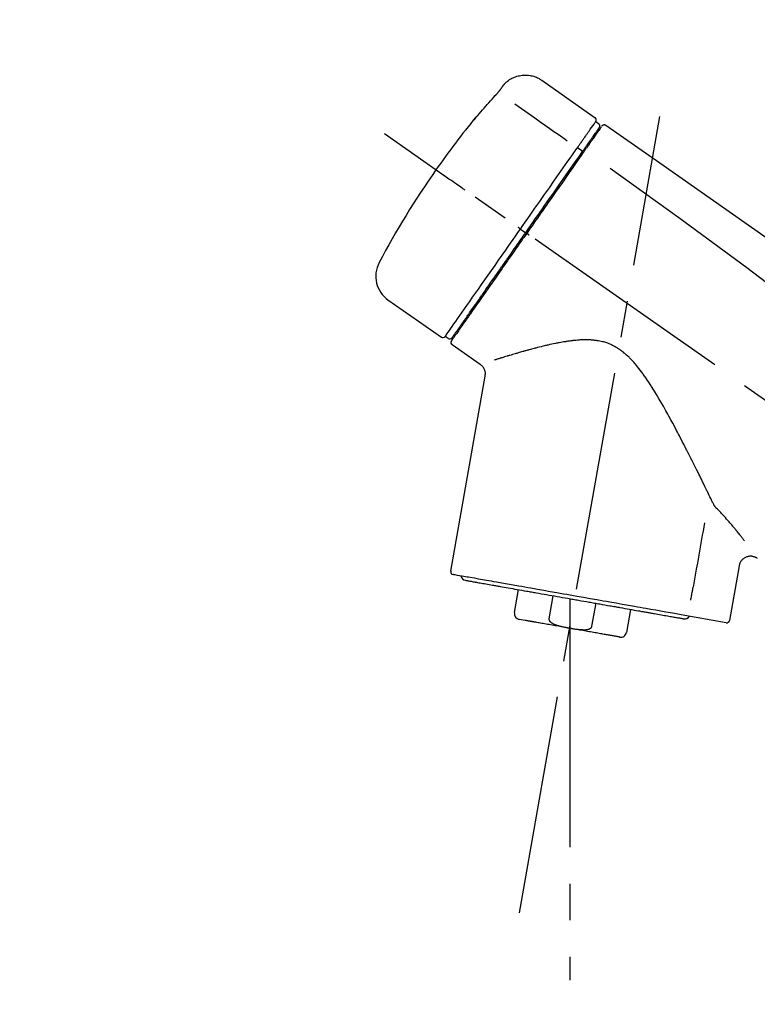
# Model space of a CAD drawing. Extents: x 0 to 26473, y -22053 to -13183.
# Drawn here: x 19775 to 19901, y -19054 to -18886 of the extents above; entities that cross this region are included whole.
import ezdxf

# ---------------------------------------------------------------- set-up
doc = ezdxf.new("R2010")
doc.units = 0
doc.header["$LTSCALE"] = 50
doc.header["$MEASUREMENT"] = 0
doc.linetypes.add('CENTER2', pattern=[1.125, 0.75, -0.125, 0.125, -0.125])
doc.layers.get('0').update_dxf_attribs({"linetype": 'CONTINUOUS'})
doc.layers.get('DEFPOINTS').update_dxf_attribs({"color": 146, "linetype": 'CONTINUOUS'})
doc.layers.add('150-機器', color=8, linetype='CONTINUOUS')
doc.layers.add('166-寸法B', color=11, linetype='CONTINUOUS')
doc.styles.add('KH001', font='txt')
doc.dimstyles.new('KH1xx030', dxfattribs={"dimscale": 30, "dimtxt": 2, "dimasz": 0.6, "dimexe": 0.3, "dimexo": 1.2, "dimgap": 0.5, "dimtad": 3, "dimdec": 1, "dimdsep": 46, "dimlunit": 6, "dimtxsty": 'KH001', "dimblk": 'DOT', "dimcen": 1, "dimdle": 1, "dimclrd": 256, "dimclre": 256, "dimclrt": 256, "dimadec": 0, "dimazin": 0, "dimtfac": 1, "dimtdec": 1, "dimtix": 1, "dimtmove": 2, "dimatfit": 3, "dimldrblk": 'CLOSEDBLANK', "dimfxl": 1, "dimtolj": 1, "dimtzin": 0, "dimlwd": -1, "dimlwe": -1, "dimarcsym": 0})

# ---------------------------------------------------------------- blocks, each defined once
blk = doc.blocks.new('_Dot')
at = {"color": 0, "linetype": 'ByBlock', "lineweight": -2}
blk.add_line((-0.5, 0), (-1, 0), dxfattribs=at)
at = {"color": 0, "linetype": 'ByBlock', "const_width": 0.5}
blk.add_lwpolyline([(-0.25, 0, 1), (0.25, 0, 1)], format="xyb", close=True, dxfattribs=at)
blk = doc.blocks.new('*D107')
at = {"layer": '166-寸法B', "transparency": 16777216}
for p, q in [((19203.65, -19199.53), (19203.65, -18697.23)), ((20343.65, -18865.68), (20343.65, -18697.23)), ((20325.65, -18706.23), (19221.65, -18706.23))]:
    blk.add_line(p, q, dxfattribs=at)
at = {"layer": 'DEFPOINTS', "color": 0, "transparency": 16777216}
for p in [(19203.65, -18706.23), (20343.65, -18901.68), (19203.65, -19235.53)]:
    blk.add_point(p, dxfattribs=at)
at = {"layer": '166-寸法B', "transparency": 16777216, "xscale": 18, "yscale": 18, "zscale": 18, "rotation": 180}
blk.add_blockref('_Dot', (19203.65, -18706.23), dxfattribs=at)
at = {"layer": '166-寸法B', "transparency": 16777216, "xscale": 18, "yscale": 18, "zscale": 18}
blk.add_blockref('_Dot', (20343.65, -18706.23), dxfattribs=at)
at = {"layer": '166-寸法B', "transparency": 16777216, "insert": (19773.65, -18657.42), "char_height": 60, "attachment_point": 5, "style": 'KH001'}
blk.add_mtext('\\A1;1,140', dxfattribs=at)
blk = doc.blocks.new('_ClosedBlank')
at = {"color": 0, "linetype": 'ByBlock', "lineweight": -2}
for p, q in [((-1, 0.1667), (0, 0)), ((-1, 0.1667), (-1, -0.1667)), ((0, 0), (-1, -0.1667))]:
    blk.add_line(p, q, dxfattribs=at)
blk = doc.blocks.new('F402_D')
at = {"layer": '150-機器', "color": 13, "linetype": 'Continuous'}
for p, q in [((-259.61, 246.19), (-250.47, 239.79)), ((-250.39, 239.12), (-249.9, 238.78)), ((-253.49, 234.7), (-252.6, 234.06)), ((-251.52, 235.6), (-251.36, 235.48)), ((-263.26, 220.74), (-262.77, 220.4)), ((-262.77, 220.4), (-262.37, 220.11)), ((-276.79, 202.21), (-285.92, 208.6)), ((-273.04, 204.52), (-273.21, 204.63)), ((-275.65, 202.02), (-276.14, 202.36)), ((-270.13, 197.55), (-274.95, 200.92)), ((-275.19, 162.2), (-269.31, 195.58)), ((-225.86, 163.11), (-227.51, 153.75)), ((-264.29, 155.12), (-263.59, 159.05)), ((-257.7, 158.01), (-258.39, 154.08)), ((-254.83, 157.5), (-254.83, 152.47)), ((-251.03, 152.78), (-250.34, 156.71)), ((-244.44, 155.67), (-245.14, 151.74)), ((-262.43, 153.78), (-263.48, 153.96)), ((-228.08, 153.39), (-235.79, 154.75))]:
    blk.add_line(p, q, dxfattribs=at)
at = {"layer": '150-機器', "color": 13, "linetype": 'CENTER2'}
for p, q in [((-263.42, 103.75), (-239.4, 239.98)), ((0.34, 36.17), (-286.53, 237.04)), ((-254.83, 152.47), (-254.83, 92.26))]:
    blk.add_line(p, q, dxfattribs=at)
at = {"layer": '150-機器', "color": 13, "linetype": 'Continuous'}
for points in [[(-266.12, 245.42), (-266.07, 245.47), (-266.02, 245.53), (-265.97, 245.59), (-265.92, 245.64), (-265.82, 245.75), (-265.71, 245.85), (-265.6, 245.95), (-265.48, 246.05), (-265.3, 246.18), (-265.11, 246.31), (-264.92, 246.43), (-264.71, 246.53), (-264.51, 246.63), (-264.3, 246.72), (-264.09, 246.8), (-263.87, 246.87), (-263.66, 246.93), (-263.44, 246.98), (-263.21, 247.02), (-262.99, 247.05), (-262.76, 247.07), (-262.54, 247.08), (-262.31, 247.08), (-262.08, 247.07), (-261.86, 247.05), (-261.63, 247.02), (-261.41, 246.98), (-261.19, 246.93), (-260.97, 246.87), (-260.75, 246.8), (-260.54, 246.72), (-260.33, 246.63), (-260.2, 246.56), (-260.07, 246.49), (-259.94, 246.41), (-259.81, 246.33), (-259.75, 246.29), (-259.69, 246.24), (-259.63, 246.2), (-259.57, 246.16)], [(-267.56, 243.58), (-267.55, 243.59), (-267.55, 243.59), (-267.54, 243.6), (-267.54, 243.6), (-267.53, 243.62), (-267.52, 243.63), (-267.5, 243.64), (-267.49, 243.65), (-267.48, 243.67), (-267.46, 243.69), (-267.44, 243.7), (-267.43, 243.72), (-267.41, 243.74), (-267.39, 243.76), (-267.38, 243.78), (-267.36, 243.8), (-267.34, 243.82), (-267.32, 243.85), (-267.29, 243.88), (-267.27, 243.9), (-267.24, 243.93), (-267.21, 243.97), (-267.19, 244), (-267.16, 244.03), (-267.13, 244.07), (-267.09, 244.1), (-267.06, 244.14), (-267.03, 244.18), (-267, 244.21), (-266.97, 244.25), (-266.94, 244.28), (-266.91, 244.32), (-266.89, 244.34), (-266.87, 244.37), (-266.85, 244.39), (-266.83, 244.42), (-266.82, 244.43), (-266.81, 244.45), (-266.79, 244.47), (-266.78, 244.48), (-266.77, 244.49), (-266.76, 244.51), (-266.75, 244.52), (-266.74, 244.53), (-266.74, 244.54), (-266.73, 244.55), (-266.72, 244.56), (-266.71, 244.57), (-266.71, 244.57), (-266.71, 244.58), (-266.7, 244.58), (-266.7, 244.59), (-266.7, 244.59), (-266.7, 244.59), (-266.69, 244.59), (-266.69, 244.6)], [(-266.69, 244.6), (-266.69, 244.6), (-266.69, 244.6), (-266.68, 244.61), (-266.68, 244.61), (-266.67, 244.62), (-266.67, 244.63), (-266.66, 244.64), (-266.65, 244.65), (-266.64, 244.67), (-266.63, 244.68), (-266.62, 244.7), (-266.61, 244.72), (-266.6, 244.74), (-266.58, 244.76), (-266.57, 244.78), (-266.55, 244.8), (-266.53, 244.82), (-266.52, 244.85), (-266.5, 244.87), (-266.48, 244.9), (-266.46, 244.93), (-266.44, 244.95), (-266.42, 244.98), (-266.4, 245.01), (-266.39, 245.03), (-266.37, 245.06), (-266.36, 245.08), (-266.34, 245.1), (-266.33, 245.12), (-266.31, 245.14), (-266.3, 245.16), (-266.29, 245.17), (-266.28, 245.19), (-266.27, 245.2), (-266.26, 245.22), (-266.25, 245.23), (-266.24, 245.24), (-266.23, 245.26), (-266.22, 245.27), (-266.21, 245.28), (-266.21, 245.29), (-266.2, 245.3), (-266.19, 245.31), (-266.18, 245.32), (-266.18, 245.33), (-266.17, 245.34), (-266.16, 245.35), (-266.16, 245.36), (-266.15, 245.37), (-266.15, 245.37), (-266.15, 245.38), (-266.14, 245.38), (-266.14, 245.38), (-266.14, 245.39), (-266.14, 245.39), (-266.14, 245.39)], [(-266.14, 245.39), (-266.14, 245.39), (-266.13, 245.39), (-266.13, 245.4), (-266.13, 245.4), (-266.13, 245.4), (-266.13, 245.4), (-266.13, 245.4), (-266.13, 245.41), (-266.12, 245.41), (-266.12, 245.41), (-266.12, 245.42), (-266.12, 245.42), (-266.12, 245.42), (-266.11, 245.42), (-266.11, 245.43), (-266.11, 245.43), (-266.11, 245.43), (-266.11, 245.43), (-266.11, 245.43), (-266.1, 245.44), (-266.1, 245.44), (-266.1, 245.44), (-266.1, 245.44), (-266.1, 245.44), (-266.1, 245.44), (-266.1, 245.45), (-266.1, 245.45), (-266.1, 245.45), (-266.1, 245.45), (-266.09, 245.45), (-266.09, 245.45), (-266.09, 245.45)], [(-270.81, 239.86), (-270.55, 240.18), (-270.28, 240.49), (-270.02, 240.81), (-269.75, 241.12), (-269.48, 241.43), (-269.21, 241.75), (-268.94, 242.05), (-268.67, 242.36), (-268.39, 242.67), (-268.11, 242.97), (-267.84, 243.28), (-267.56, 243.58)], [(-264.23, 242.14), (-263.1, 241.34), (-261.97, 240.55), (-260.83, 239.76), (-259.7, 238.96), (-258.98, 238.46), (-258.26, 237.95), (-257.54, 237.45), (-256.82, 236.95), (-256.43, 236.67), (-256.03, 236.4), (-255.64, 236.12), (-255.25, 235.85)], [(-271.2, 239.44), (-271.2, 239.44), (-271.2, 239.44), (-271.2, 239.43), (-271.2, 239.43), (-271.21, 239.43), (-271.21, 239.43), (-271.21, 239.42), (-271.21, 239.42), (-271.22, 239.42), (-271.22, 239.41), (-271.22, 239.41), (-271.22, 239.4), (-271.22, 239.4), (-271.22, 239.4), (-271.22, 239.4), (-271.22, 239.4), (-271.22, 239.39), (-271.22, 239.4), (-271.21, 239.41), (-271.2, 239.41), (-271.19, 239.43), (-271.18, 239.44), (-271.17, 239.45), (-271.16, 239.46), (-271.14, 239.48), (-271.13, 239.5), (-271.11, 239.51), (-271.1, 239.53), (-271.07, 239.56), (-271.05, 239.58), (-271.03, 239.6), (-271.01, 239.63), (-270.99, 239.65), (-270.97, 239.67), (-270.95, 239.69), (-270.93, 239.72), (-270.92, 239.74), (-270.9, 239.76), (-270.88, 239.78), (-270.87, 239.8), (-270.86, 239.81), (-270.85, 239.82), (-270.84, 239.83), (-270.83, 239.84), (-270.82, 239.85), (-270.82, 239.85), (-270.82, 239.86), (-270.81, 239.86)], [(-270.89, 239.89), (-270.89, 239.89), (-270.89, 239.89), (-270.89, 239.88), (-270.89, 239.88), (-270.89, 239.88), (-270.89, 239.88), (-270.9, 239.87), (-270.9, 239.87), (-270.91, 239.85), (-270.92, 239.83), (-270.94, 239.82), (-270.95, 239.8), (-270.96, 239.78), (-270.98, 239.76), (-270.99, 239.74), (-271, 239.72), (-271.02, 239.7), (-271.03, 239.68), (-271.04, 239.67), (-271.05, 239.65), (-271.07, 239.63), (-271.09, 239.6), (-271.1, 239.58), (-271.12, 239.56), (-271.13, 239.54), (-271.14, 239.53), (-271.15, 239.51), (-271.16, 239.49), (-271.17, 239.48), (-271.18, 239.47), (-271.18, 239.46), (-271.19, 239.46), (-271.19, 239.45), (-271.19, 239.45), (-271.2, 239.44), (-271.2, 239.44)], [(-271.12, 239.52), (-271.13, 239.51), (-271.13, 239.51), (-271.14, 239.5), (-271.15, 239.49), (-271.16, 239.49), (-271.16, 239.48), (-271.17, 239.48), (-271.18, 239.47), (-271.18, 239.46), (-271.19, 239.45), (-271.19, 239.45), (-271.2, 239.44)], [(-271.12, 239.5), (-271.12, 239.51), (-271.12, 239.51), (-271.12, 239.51), (-271.11, 239.51), (-271.11, 239.52), (-271.1, 239.53), (-271.09, 239.54), (-271.09, 239.54), (-271.07, 239.56), (-271.06, 239.57), (-271.05, 239.59), (-271.04, 239.6), (-271.03, 239.61), (-271.02, 239.62), (-271.01, 239.63), (-271, 239.65), (-270.99, 239.65), (-270.99, 239.66), (-270.98, 239.66), (-270.97, 239.67)], [(-252.08, 236.71), (-251.95, 236.91), (-251.81, 237.1), (-251.67, 237.3), (-251.53, 237.5), (-251.32, 237.8), (-251.11, 238.1), (-250.9, 238.41), (-250.68, 238.71), (-250.61, 238.81), (-250.54, 238.92), (-250.47, 239.02), (-250.39, 239.12), (-250.39, 239.12), (-250.39, 239.12), (-250.39, 239.13), (-250.39, 239.13)], [(-251.5, 235.63), (-251.36, 235.83), (-251.22, 236.04), (-251.07, 236.24), (-250.93, 236.44), (-250.82, 236.6), (-250.72, 236.75), (-250.61, 236.9), (-250.5, 237.06), (-250.41, 237.19), (-250.32, 237.32), (-250.23, 237.45), (-250.14, 237.57), (-250.12, 237.6), (-250.11, 237.62), (-250.09, 237.64), (-250.08, 237.66), (-250.05, 237.7), (-250.02, 237.74), (-249.99, 237.78), (-249.97, 237.82), (-249.96, 237.83), (-249.95, 237.85), (-249.93, 237.87), (-249.92, 237.88), (-249.9, 237.92), (-249.87, 237.96), (-249.84, 238), (-249.82, 238.04), (-249.81, 238.05), (-249.8, 238.06), (-249.79, 238.07), (-249.78, 238.09), (-249.78, 238.09), (-249.78, 238.09), (-249.78, 238.09), (-249.78, 238.09)], [(-249.43, 238.24), (-249.43, 238.24), (-249.43, 238.24), (-249.43, 238.24), (-249.43, 238.24), (-249.46, 238.19), (-249.49, 238.15), (-249.52, 238.11), (-249.55, 238.07), (-249.65, 237.92), (-249.76, 237.77), (-249.87, 237.62), (-249.97, 237.46), (-250.13, 237.24), (-250.29, 237.01), (-250.45, 236.79), (-250.61, 236.56), (-250.71, 236.41), (-250.81, 236.26), (-250.92, 236.12), (-251.02, 235.97)], [(-249.33, 238.34), (-249.31, 238.39), (-249.28, 238.44), (-249.25, 238.48), (-249.21, 238.51), (-249.2, 238.51), (-249.2, 238.51), (-249.2, 238.51), (-249.19, 238.51)], [(-249.19, 238.51), (-249.18, 238.52), (-249.17, 238.53), (-249.16, 238.54), (-249.15, 238.54), (-249.13, 238.55), (-249.1, 238.56), (-249.08, 238.57), (-249.06, 238.58), (-249.02, 238.59), (-248.99, 238.6), (-248.95, 238.6), (-248.91, 238.6), (-248.87, 238.6), (-248.84, 238.59), (-248.8, 238.59), (-248.76, 238.57), (-248.74, 238.57), (-248.72, 238.56), (-248.7, 238.54), (-248.68, 238.53), (-248.67, 238.52), (-248.66, 238.52), (-248.65, 238.51), (-248.64, 238.5)], [(-248.64, 238.5), (-239.45, 232.07), (-230.25, 225.63), (-221.06, 219.2), (-211.87, 212.76), (-202.68, 206.32), (-193.49, 199.89), (-184.3, 193.45), (-175.11, 187.02)], [(-253.49, 234.7), (-253.45, 234.76), (-253.41, 234.81), (-253.37, 234.87), (-253.34, 234.92), (-253.26, 235.03), (-253.19, 235.13), (-253.11, 235.24), (-253.04, 235.35), (-252.94, 235.49), (-252.84, 235.62), (-252.75, 235.76), (-252.65, 235.9), (-252.57, 236.01), (-252.49, 236.12), (-252.42, 236.24), (-252.34, 236.35), (-252.3, 236.4), (-252.26, 236.45), (-252.23, 236.51), (-252.19, 236.56), (-252.18, 236.58), (-252.16, 236.6), (-252.15, 236.62), (-252.13, 236.64)], [(-251.02, 235.97), (-251.05, 235.93), (-251.07, 235.9), (-251.09, 235.86), (-251.12, 235.83), (-251.19, 235.72), (-251.27, 235.61), (-251.35, 235.5), (-251.42, 235.39), (-251.52, 235.25), (-251.62, 235.11), (-251.72, 234.97), (-251.82, 234.82), (-251.88, 234.74), (-251.94, 234.65), (-252, 234.57), (-252.06, 234.48), (-252.12, 234.39), (-252.18, 234.31), (-252.24, 234.22), (-252.3, 234.14), (-252.37, 234.04), (-252.43, 233.95), (-252.5, 233.85), (-252.57, 233.76)], [(-252.13, 236.64), (-252.13, 236.65), (-252.12, 236.65), (-252.12, 236.66), (-252.12, 236.66), (-252.11, 236.67), (-252.11, 236.68), (-252.1, 236.68), (-252.1, 236.69), (-252.1, 236.69), (-252.09, 236.7), (-252.09, 236.71), (-252.08, 236.71)], [(-263.26, 220.74), (-262.85, 221.34), (-262.43, 221.93), (-262.02, 222.52), (-261.6, 223.12), (-260.78, 224.29), (-259.96, 225.46), (-259.14, 226.63), (-258.32, 227.8), (-257.53, 228.93), (-256.73, 230.07), (-255.94, 231.2), (-255.15, 232.34), (-254.77, 232.88), (-254.39, 233.42), (-254.01, 233.96), (-253.63, 234.51)], [(-253.63, 234.51), (-253.62, 234.52), (-253.6, 234.54), (-253.59, 234.55), (-253.58, 234.57), (-253.57, 234.59), (-253.56, 234.6), (-253.55, 234.62), (-253.54, 234.64), (-253.52, 234.65), (-253.51, 234.67), (-253.5, 234.68), (-253.49, 234.7)], [(-252.69, 233.93), (-252.66, 233.98), (-252.62, 234.03), (-252.59, 234.08), (-252.55, 234.13), (-252.52, 234.17), (-252.49, 234.22), (-252.46, 234.26), (-252.42, 234.31), (-252.36, 234.4), (-252.3, 234.48), (-252.24, 234.57), (-252.18, 234.66), (-252.15, 234.7), (-252.12, 234.74), (-252.1, 234.78), (-252.07, 234.82), (-252.02, 234.89), (-251.97, 234.97), (-251.92, 235.04), (-251.86, 235.11), (-251.84, 235.14), (-251.82, 235.18), (-251.8, 235.21), (-251.77, 235.24), (-251.73, 235.3), (-251.7, 235.35), (-251.66, 235.41), (-251.62, 235.46), (-251.6, 235.49), (-251.59, 235.51), (-251.57, 235.53), (-251.55, 235.56), (-251.54, 235.57), (-251.53, 235.59), (-251.52, 235.61), (-251.5, 235.63)], [(-262.37, 220.11), (-261.95, 220.7), (-261.54, 221.29), (-261.13, 221.88), (-260.72, 222.47), (-260.31, 223.05), (-259.9, 223.64), (-259.49, 224.22), (-259.08, 224.81), (-258.27, 225.97), (-257.46, 227.12), (-256.64, 228.28), (-255.83, 229.44), (-255.43, 230.01), (-255.04, 230.58), (-254.64, 231.15), (-254.24, 231.72), (-253.85, 232.27), (-253.46, 232.83), (-253.08, 233.38), (-252.69, 233.93)], [(-252.57, 233.76), (-252.86, 233.35), (-253.14, 232.94), (-253.43, 232.52), (-253.72, 232.11), (-254.32, 231.26), (-254.91, 230.41), (-255.5, 229.56), (-256.1, 228.71), (-256.7, 227.85), (-257.31, 226.99), (-257.92, 226.12), (-258.52, 225.26), (-258.83, 224.82), (-259.13, 224.38), (-259.44, 223.94), (-259.75, 223.5), (-260.05, 223.07), (-260.36, 222.63), (-260.67, 222.19), (-260.97, 221.75), (-261.28, 221.31), (-261.59, 220.88), (-261.89, 220.44), (-262.2, 220)], [(-247.92, 231.16), (-236.19, 222.7), (-224.54, 214.15), (-213.06, 205.38), (-201.83, 196.3), (-198.34, 193.33), (-194.86, 190.34), (-191.41, 187.33), (-187.96, 184.3)], [(-272.72, 227.37), (-272.85, 227.45), (-272.97, 227.54), (-273.09, 227.62), (-273.21, 227.71), (-273.46, 227.88), (-273.71, 228.06), (-273.95, 228.23), (-274.2, 228.4), (-274.52, 228.63), (-274.84, 228.85), (-275.16, 229.08), (-275.49, 229.3), (-275.72, 229.46), (-275.95, 229.63), (-276.18, 229.79), (-276.41, 229.95), (-276.49, 230), (-276.57, 230.06), (-276.64, 230.11), (-276.72, 230.16), (-276.73, 230.17), (-276.75, 230.18), (-276.76, 230.19), (-276.78, 230.2)], [(-276.14, 202.36), (-276.14, 202.36), (-276.14, 202.36), (-276.14, 202.36), (-276.13, 202.36), (-276.09, 202.42), (-276.05, 202.48), (-276.01, 202.54), (-275.97, 202.6), (-275.79, 202.86), (-275.6, 203.12), (-275.42, 203.39), (-275.23, 203.65), (-274.93, 204.08), (-274.63, 204.51), (-274.33, 204.93), (-274.04, 205.36), (-273.63, 205.94), (-273.23, 206.51), (-272.83, 207.09), (-272.42, 207.66), (-271.93, 208.36), (-271.44, 209.06), (-270.95, 209.76), (-270.46, 210.46), (-269.9, 211.26), (-269.34, 212.06), (-268.78, 212.86), (-268.22, 213.66), (-267.61, 214.53), (-267.01, 215.4), (-266.4, 216.27), (-265.79, 217.13), (-265.37, 217.74), (-264.95, 218.34), (-264.53, 218.94), (-264.11, 219.54), (-263.9, 219.84), (-263.69, 220.14), (-263.47, 220.44), (-263.26, 220.74)], [(-263.26, 220.74), (-263.27, 220.75), (-263.27, 220.75), (-263.28, 220.75), (-263.28, 220.75), (-263.29, 220.76), (-263.29, 220.76), (-263.3, 220.76), (-263.3, 220.77), (-263.31, 220.77), (-263.32, 220.78), (-263.33, 220.79), (-263.33, 220.79), (-263.35, 220.8), (-263.37, 220.81), (-263.38, 220.83), (-263.4, 220.84), (-263.43, 220.86), (-263.45, 220.88), (-263.48, 220.9), (-263.51, 220.91), (-263.54, 220.93), (-263.56, 220.95), (-263.59, 220.97), (-263.62, 220.99), (-263.63, 221), (-263.64, 221.01), (-263.66, 221.02), (-263.67, 221.03), (-263.67, 221.03), (-263.67, 221.03), (-263.67, 221.03), (-263.67, 221.03)], [(-262.2, 220), (-262.36, 219.77), (-262.52, 219.55), (-262.67, 219.32), (-262.83, 219.1), (-262.99, 218.87), (-263.15, 218.65), (-263.31, 218.42), (-263.46, 218.2), (-263.62, 217.97), (-263.78, 217.75), (-263.94, 217.52), (-264.09, 217.3), (-264.4, 216.85), (-264.72, 216.41), (-265.03, 215.96), (-265.34, 215.52), (-265.49, 215.3), (-265.64, 215.08), (-265.8, 214.87), (-265.95, 214.65), (-266.1, 214.43), (-266.25, 214.21), (-266.41, 213.99), (-266.56, 213.78), (-266.85, 213.36), (-267.14, 212.94), (-267.44, 212.52), (-267.73, 212.11), (-267.87, 211.9), (-268.01, 211.7), (-268.15, 211.5), (-268.29, 211.3), (-268.43, 211.1), (-268.57, 210.9), (-268.71, 210.7), (-268.85, 210.51), (-268.98, 210.32), (-269.11, 210.13), (-269.25, 209.94), (-269.38, 209.75), (-269.51, 209.56), (-269.64, 209.37), (-269.77, 209.19), (-269.9, 209), (-270.15, 208.65), (-270.39, 208.3), (-270.64, 207.95), (-270.88, 207.6), (-271.11, 207.28), (-271.33, 206.96), (-271.55, 206.65), (-271.77, 206.33), (-271.87, 206.19), (-271.97, 206.04), (-272.07, 205.9), (-272.17, 205.76), (-272.27, 205.61), (-272.37, 205.47), (-272.47, 205.33), (-272.57, 205.19), (-272.75, 204.94), (-272.92, 204.69), (-273.1, 204.44), (-273.27, 204.19), (-273.42, 203.98), (-273.57, 203.77), (-273.72, 203.55), (-273.86, 203.34), (-273.98, 203.17), (-274.1, 203), (-274.22, 202.83), (-274.35, 202.66), (-274.44, 202.53), (-274.53, 202.4), (-274.62, 202.27), (-274.71, 202.14), (-274.77, 202.05), (-274.83, 201.96), (-274.89, 201.88), (-274.95, 201.79), (-274.97, 201.77), (-274.98, 201.75), (-274.99, 201.73), (-275.01, 201.7), (-275.04, 201.67), (-275.06, 201.63), (-275.08, 201.61), (-275.08, 201.61), (-275.07, 201.61), (-275.07, 201.62), (-275.07, 201.62), (-275.07, 201.62)], [(-274.95, 202.14), (-274.95, 202.14), (-274.95, 202.14), (-274.95, 202.14), (-274.95, 202.14), (-274.95, 202.14), (-274.95, 202.14), (-274.95, 202.14), (-274.95, 202.14), (-274.95, 202.14), (-274.95, 202.14), (-274.95, 202.14), (-274.95, 202.15), (-274.93, 202.17), (-274.91, 202.2), (-274.89, 202.23), (-274.87, 202.25), (-274.82, 202.33), (-274.77, 202.4), (-274.72, 202.47), (-274.67, 202.54), (-274.66, 202.56), (-274.65, 202.58), (-274.63, 202.59), (-274.62, 202.61), (-274.6, 202.64), (-274.57, 202.68), (-274.55, 202.72), (-274.52, 202.75), (-274.51, 202.77), (-274.49, 202.79), (-274.48, 202.81), (-274.47, 202.83), (-274.42, 202.9), (-274.38, 202.96), (-274.33, 203.02), (-274.29, 203.09), (-274.25, 203.14), (-274.22, 203.19), (-274.18, 203.24), (-274.15, 203.29), (-274.07, 203.4), (-273.99, 203.51), (-273.91, 203.62), (-273.83, 203.73), (-273.79, 203.8), (-273.75, 203.86), (-273.7, 203.92), (-273.66, 203.98), (-273.59, 204.09), (-273.51, 204.19), (-273.44, 204.3), (-273.37, 204.4), (-273.34, 204.44), (-273.32, 204.47), (-273.29, 204.51), (-273.27, 204.55), (-273.21, 204.62), (-273.16, 204.7), (-273.11, 204.77), (-273.05, 204.85), (-273.02, 204.89), (-273, 204.93), (-272.97, 204.97), (-272.94, 205.01), (-272.8, 205.21), (-272.65, 205.42), (-272.51, 205.63), (-272.37, 205.83), (-272.24, 206.02), (-272.11, 206.2), (-271.98, 206.39), (-271.85, 206.57), (-271.63, 206.89), (-271.41, 207.2), (-271.19, 207.51), (-270.97, 207.82), (-270.9, 207.93), (-270.82, 208.04), (-270.75, 208.15), (-270.67, 208.25), (-270.51, 208.48), (-270.35, 208.71), (-270.19, 208.94), (-270.03, 209.17), (-269.94, 209.29), (-269.86, 209.41), (-269.78, 209.53), (-269.69, 209.65), (-269.44, 210.01), (-269.18, 210.38), (-268.93, 210.75), (-268.67, 211.11), (-268.49, 211.37), (-268.31, 211.63), (-268.13, 211.89), (-267.95, 212.14), (-267.66, 212.55), (-267.37, 212.96), (-267.09, 213.37), (-266.8, 213.78), (-266.7, 213.92), (-266.61, 214.06), (-266.51, 214.2), (-266.41, 214.34), (-266.21, 214.62), (-266.01, 214.9), (-265.82, 215.18), (-265.62, 215.47), (-265.52, 215.61), (-265.42, 215.75), (-265.32, 215.89), (-265.22, 216.04), (-264.92, 216.47), (-264.62, 216.9), (-264.32, 217.33), (-264.01, 217.76), (-263.81, 218.05), (-263.61, 218.34), (-263.4, 218.63), (-263.2, 218.93), (-262.99, 219.22), (-262.78, 219.52), (-262.57, 219.82), (-262.37, 220.11)], [(-261.79, 219.71), (-261.81, 219.72), (-261.82, 219.73), (-261.83, 219.74), (-261.85, 219.75), (-261.86, 219.76), (-261.87, 219.77), (-261.89, 219.78), (-261.9, 219.79), (-261.93, 219.81), (-261.95, 219.82), (-261.97, 219.84), (-262, 219.86), (-262.01, 219.87), (-262.02, 219.87), (-262.03, 219.88), (-262.04, 219.89), (-262.06, 219.9), (-262.08, 219.92), (-262.1, 219.93), (-262.12, 219.94), (-262.13, 219.95), (-262.14, 219.95), (-262.14, 219.96), (-262.15, 219.96), (-262.16, 219.97), (-262.17, 219.98), (-262.18, 219.98), (-262.19, 219.99), (-262.19, 219.99), (-262.2, 220), (-262.2, 220), (-262.2, 220)], [(-230.21, 173.59), (-230.27, 173.72), (-230.33, 173.85), (-230.4, 173.98), (-230.46, 174.11), (-230.52, 174.24), (-230.59, 174.37), (-230.65, 174.5), (-230.71, 174.63), (-230.85, 174.9), (-230.98, 175.17), (-231.11, 175.44), (-231.24, 175.71), (-231.3, 175.84), (-231.37, 175.98), (-231.44, 176.12), (-231.51, 176.25), (-231.71, 176.67), (-231.91, 177.09), (-232.12, 177.5), (-232.32, 177.92), (-232.47, 178.21), (-232.61, 178.5), (-232.75, 178.78), (-232.89, 179.07), (-233.11, 179.51), (-233.33, 179.95), (-233.55, 180.39), (-233.77, 180.83), (-233.85, 180.98), (-233.92, 181.13), (-234, 181.28), (-234.07, 181.43), (-234.19, 181.65), (-234.3, 181.88), (-234.41, 182.1), (-234.53, 182.33), (-234.57, 182.41), (-234.61, 182.48), (-234.64, 182.56), (-234.68, 182.63), (-234.76, 182.78), (-234.84, 182.93), (-234.91, 183.09), (-234.99, 183.24), (-235.03, 183.31), (-235.07, 183.39), (-235.11, 183.46), (-235.15, 183.54), (-235.34, 183.92), (-235.54, 184.3), (-235.73, 184.68), (-235.93, 185.06), (-236.09, 185.37), (-236.24, 185.67), (-236.4, 185.98), (-236.57, 186.28), (-236.89, 186.9), (-237.22, 187.51), (-237.55, 188.12), (-237.88, 188.74), (-238.05, 189.04), (-238.22, 189.35), (-238.39, 189.66), (-238.56, 189.97), (-238.82, 190.43), (-239.09, 190.89), (-239.36, 191.35), (-239.63, 191.81), (-239.72, 191.96), (-239.81, 192.11), (-239.9, 192.27), (-239.99, 192.42), (-240.18, 192.72), (-240.36, 193.03), (-240.55, 193.33), (-240.74, 193.64), (-240.84, 193.79), (-240.93, 193.94), (-241.03, 194.09), (-241.13, 194.24), (-241.33, 194.54), (-241.53, 194.84), (-241.73, 195.14), (-241.94, 195.44), (-242.04, 195.59), (-242.14, 195.74), (-242.25, 195.89), (-242.35, 196.03), (-242.57, 196.32), (-242.79, 196.61), (-243.01, 196.9), (-243.23, 197.18), (-243.35, 197.32), (-243.46, 197.46), (-243.58, 197.6), (-243.7, 197.74), (-243.88, 197.94), (-244.06, 198.14), (-244.25, 198.34), (-244.44, 198.54), (-244.51, 198.6), (-244.57, 198.67), (-244.64, 198.73), (-244.7, 198.8), (-244.83, 198.93), (-244.97, 199.05), (-245.1, 199.17), (-245.24, 199.3), (-245.3, 199.35), (-245.37, 199.41), (-245.44, 199.47), (-245.51, 199.53), (-245.65, 199.65), (-245.8, 199.76), (-245.94, 199.87), (-246.09, 199.98), (-246.16, 200.03), (-246.23, 200.08), (-246.31, 200.13), (-246.38, 200.19), (-246.5, 200.26), (-246.62, 200.33), (-246.73, 200.4), (-246.85, 200.47), (-246.89, 200.5), (-246.93, 200.52), (-246.97, 200.54), (-247.01, 200.56), (-247.09, 200.61), (-247.17, 200.65), (-247.25, 200.7), (-247.33, 200.74), (-247.37, 200.76), (-247.41, 200.78), (-247.46, 200.8), (-247.5, 200.82), (-247.7, 200.92), (-247.91, 201.02), (-248.11, 201.12), (-248.32, 201.2), (-248.49, 201.27), (-248.66, 201.32), (-248.84, 201.37), (-249.01, 201.42), (-249.23, 201.47), (-249.45, 201.52), (-249.67, 201.56), (-249.89, 201.6), (-249.94, 201.6), (-249.98, 201.61), (-250.03, 201.62), (-250.07, 201.63), (-250.16, 201.64), (-250.25, 201.65), (-250.34, 201.67), (-250.43, 201.68), (-250.47, 201.68), (-250.52, 201.69), (-250.56, 201.69), (-250.61, 201.7), (-250.74, 201.71), (-250.87, 201.73), (-251.01, 201.74), (-251.14, 201.75), (-251.23, 201.76), (-251.32, 201.76), (-251.41, 201.77), (-251.5, 201.77), (-251.76, 201.78), (-252.03, 201.79), (-252.29, 201.79), (-252.56, 201.79), (-252.73, 201.78), (-252.9, 201.77), (-253.08, 201.76), (-253.25, 201.75), (-253.51, 201.73), (-253.77, 201.7), (-254.03, 201.67), (-254.29, 201.65), (-254.37, 201.64), (-254.46, 201.63), (-254.54, 201.62), (-254.63, 201.6), (-254.8, 201.58), (-254.97, 201.56), (-255.14, 201.54), (-255.31, 201.51), (-255.39, 201.5), (-255.47, 201.49), (-255.56, 201.47), (-255.64, 201.46), (-255.89, 201.42), (-256.14, 201.38), (-256.38, 201.34), (-256.63, 201.29), (-256.79, 201.26), (-256.95, 201.23), (-257.11, 201.2), (-257.27, 201.16), (-257.59, 201.1), (-257.9, 201.03), (-258.22, 200.96), (-258.53, 200.89), (-258.68, 200.86), (-258.84, 200.82), (-258.99, 200.79), (-259.14, 200.75), (-259.44, 200.68), (-259.74, 200.6), (-260.04, 200.53), (-260.34, 200.45), (-260.49, 200.42), (-260.63, 200.38), (-260.78, 200.34), (-260.92, 200.3), (-261.14, 200.24), (-261.35, 200.19), (-261.56, 200.13), (-261.77, 200.07), (-261.84, 200.05), (-261.91, 200.03), (-261.98, 200.02), (-262.05, 200), (-262.19, 199.96), (-262.33, 199.92), (-262.46, 199.88), (-262.6, 199.84), (-262.67, 199.83), (-262.73, 199.81), (-262.8, 199.79), (-262.87, 199.77), (-263.06, 199.71), (-263.26, 199.66), (-263.46, 199.6), (-263.65, 199.55), (-263.78, 199.51), (-263.9, 199.47), (-264.03, 199.44), (-264.15, 199.4), (-264.39, 199.33), (-264.63, 199.26), (-264.87, 199.19), (-265.1, 199.12), (-265.22, 199.08), (-265.33, 199.05), (-265.44, 199.02), (-265.55, 198.98), (-265.77, 198.92), (-265.98, 198.85), (-266.2, 198.79), (-266.41, 198.72), (-266.51, 198.69), (-266.61, 198.66), (-266.71, 198.63), (-266.81, 198.6), (-266.95, 198.55), (-267.09, 198.51), (-267.23, 198.47), (-267.37, 198.42), (-267.42, 198.41), (-267.46, 198.39), (-267.51, 198.38), (-267.55, 198.37), (-267.6, 198.35), (-267.64, 198.34), (-267.68, 198.33), (-267.72, 198.31)], [(-269.31, 195.57), (-269.3, 195.61), (-269.29, 195.66), (-269.28, 195.71), (-269.28, 195.76), (-269.27, 195.85), (-269.26, 195.94), (-269.26, 196.04), (-269.26, 196.13), (-269.28, 196.27), (-269.31, 196.41), (-269.35, 196.55), (-269.4, 196.69), (-269.46, 196.82), (-269.53, 196.95), (-269.61, 197.07), (-269.7, 197.18), (-269.76, 197.25), (-269.83, 197.31), (-269.9, 197.38), (-269.97, 197.43), (-270.01, 197.46), (-270.05, 197.49), (-270.09, 197.52), (-270.13, 197.55)], [(-229.83, 173.07), (-229.85, 173.09), (-229.87, 173.12), (-229.89, 173.14), (-229.91, 173.16), (-229.93, 173.18), (-229.95, 173.2), (-229.97, 173.22), (-229.99, 173.24), (-230.02, 173.29), (-230.05, 173.33), (-230.08, 173.37), (-230.11, 173.42), (-230.13, 173.44), (-230.14, 173.46), (-230.16, 173.48), (-230.17, 173.51), (-230.18, 173.53), (-230.19, 173.55), (-230.2, 173.57), (-230.21, 173.59)], [(-224.94, 167.38), (-224.94, 167.39), (-224.95, 167.39), (-224.95, 167.4), (-224.95, 167.4), (-224.96, 167.4), (-224.96, 167.41), (-224.96, 167.41), (-224.97, 167.42), (-225.05, 167.53), (-225.13, 167.63), (-225.22, 167.74), (-225.3, 167.85), (-225.39, 167.96), (-225.47, 168.08), (-225.56, 168.19), (-225.64, 168.3), (-225.76, 168.44), (-225.87, 168.59), (-225.99, 168.73), (-226.1, 168.87), (-226.13, 168.9), (-226.15, 168.93), (-226.17, 168.96), (-226.2, 168.99), (-226.25, 169.05), (-226.29, 169.11), (-226.34, 169.17), (-226.39, 169.22), (-226.41, 169.25), (-226.44, 169.28), (-226.46, 169.31), (-226.48, 169.34), (-226.56, 169.43), (-226.63, 169.52), (-226.7, 169.61), (-226.77, 169.69), (-226.82, 169.75), (-226.87, 169.81), (-226.92, 169.87), (-226.97, 169.93), (-227.12, 170.11), (-227.27, 170.29), (-227.43, 170.47), (-227.58, 170.65), (-227.68, 170.77), (-227.79, 170.89), (-227.89, 171.01), (-228, 171.13), (-228.22, 171.38), (-228.44, 171.62), (-228.66, 171.86), (-228.88, 172.1), (-229, 172.22), (-229.11, 172.35), (-229.23, 172.47), (-229.34, 172.59), (-229.46, 172.71), (-229.58, 172.83), (-229.71, 172.95), (-229.83, 173.07)], [(-231.8, 170.47), (-231.92, 169.77), (-232.04, 169.07), (-232.17, 168.37), (-232.29, 167.68), (-232.47, 166.65), (-232.65, 165.62), (-232.83, 164.59), (-233.01, 163.56), (-233.19, 162.54), (-233.38, 161.51), (-233.56, 160.48), (-233.74, 159.45)], [(-222.77, 164.37), (-222.78, 164.38), (-222.79, 164.39), (-222.8, 164.4), (-222.81, 164.41), (-222.85, 164.44), (-222.89, 164.47), (-222.93, 164.49), (-222.97, 164.52), (-223.04, 164.56), (-223.12, 164.6), (-223.2, 164.63), (-223.29, 164.65), (-223.39, 164.68), (-223.5, 164.71), (-223.61, 164.73), (-223.72, 164.75), (-223.84, 164.76), (-223.96, 164.76), (-224.08, 164.75), (-224.2, 164.73), (-224.33, 164.71), (-224.45, 164.68), (-224.57, 164.65), (-224.69, 164.6), (-224.8, 164.55), (-224.92, 164.49), (-225.03, 164.42), (-225.13, 164.34), (-225.23, 164.26), (-225.32, 164.18), (-225.41, 164.09), (-225.49, 163.99), (-225.55, 163.89), (-225.61, 163.8), (-225.67, 163.69), (-225.72, 163.59), (-225.76, 163.52), (-225.79, 163.45), (-225.81, 163.37), (-225.83, 163.29), (-225.84, 163.25), (-225.85, 163.21), (-225.85, 163.17), (-225.85, 163.13), (-225.86, 163.13), (-225.86, 163.12), (-225.86, 163.12), (-225.86, 163.11)], [(-235.79, 154.75), (-236.07, 154.8), (-236.36, 154.85), (-236.64, 154.9), (-236.92, 154.95), (-237.29, 155.01), (-237.65, 155.08), (-238.02, 155.14), (-238.38, 155.21), (-239.23, 155.36), (-240.09, 155.51), (-240.94, 155.66), (-241.8, 155.81), (-242.29, 155.9), (-242.78, 155.98), (-243.27, 156.07), (-243.76, 156.15), (-244.81, 156.34), (-245.86, 156.53), (-246.91, 156.71), (-247.96, 156.9), (-248.53, 157), (-249.09, 157.09), (-249.65, 157.19), (-250.21, 157.29), (-251.35, 157.49), (-252.49, 157.69), (-253.63, 157.9), (-254.76, 158.1), (-255.34, 158.2), (-255.91, 158.3), (-256.49, 158.4), (-257.07, 158.5), (-258.17, 158.7), (-259.27, 158.89), (-260.37, 159.08), (-261.47, 159.28), (-262, 159.37), (-262.53, 159.46), (-263.05, 159.56), (-263.58, 159.65), (-264.53, 159.82), (-265.48, 159.99), (-266.43, 160.15), (-267.38, 160.32), (-267.8, 160.39), (-268.22, 160.47), (-268.65, 160.54), (-269.07, 160.62), (-269.76, 160.74), (-270.46, 160.86), (-271.15, 160.99), (-271.85, 161.11), (-272.12, 161.16), (-272.39, 161.2), (-272.67, 161.25), (-272.94, 161.3), (-273.31, 161.37), (-273.67, 161.43), (-274.04, 161.49), (-274.41, 161.56), (-274.5, 161.58), (-274.6, 161.59), (-274.69, 161.61), (-274.78, 161.63), (-274.79, 161.63), (-274.79, 161.63), (-274.79, 161.63), (-274.79, 161.63)], [(-272.68, 160.65), (-272.68, 160.65), (-272.68, 160.65), (-272.68, 160.65), (-272.68, 160.65), (-272.66, 160.64), (-272.64, 160.64), (-272.63, 160.64), (-272.61, 160.63), (-272.59, 160.63), (-272.57, 160.63), (-272.55, 160.62), (-272.53, 160.62), (-272.45, 160.61), (-272.37, 160.59), (-272.28, 160.58), (-272.2, 160.56), (-272.07, 160.54), (-271.94, 160.52), (-271.82, 160.5), (-271.69, 160.47), (-271.52, 160.44), (-271.35, 160.41), (-271.18, 160.38), (-271.01, 160.35), (-270.8, 160.32), (-270.59, 160.28), (-270.38, 160.24), (-270.16, 160.2), (-269.91, 160.16), (-269.67, 160.12), (-269.42, 160.07), (-269.17, 160.03), (-268.88, 159.98), (-268.59, 159.93), (-268.31, 159.88), (-268.02, 159.83), (-267.86, 159.8), (-267.7, 159.77), (-267.54, 159.74), (-267.38, 159.71), (-267.22, 159.68), (-267.06, 159.66), (-266.9, 159.63), (-266.74, 159.6), (-266.39, 159.54), (-266.04, 159.48), (-265.69, 159.41), (-265.34, 159.35), (-264.96, 159.29), (-264.58, 159.22), (-264.2, 159.15), (-263.83, 159.09), (-263.43, 159.02), (-263.02, 158.94), (-262.62, 158.87), (-262.22, 158.8), (-262.01, 158.77), (-261.8, 158.73), (-261.59, 158.69), (-261.38, 158.65), (-261.17, 158.62), (-260.96, 158.58), (-260.75, 158.54), (-260.54, 158.51), (-260.1, 158.43), (-259.66, 158.35), (-259.22, 158.27), (-258.79, 158.2), (-258.34, 158.12), (-257.89, 158.04), (-257.44, 157.96), (-256.99, 157.88), (-256.54, 157.8), (-256.08, 157.72), (-255.63, 157.64), (-255.18, 157.56), (-254.95, 157.52), (-254.72, 157.48), (-254.49, 157.44), (-254.26, 157.4), (-254.03, 157.36), (-253.8, 157.32), (-253.57, 157.28), (-253.34, 157.24), (-252.88, 157.16), (-252.43, 157.08), (-251.97, 157), (-251.51, 156.91), (-251.29, 156.88), (-251.06, 156.84), (-250.84, 156.8), (-250.61, 156.76), (-250.39, 156.72), (-250.16, 156.68), (-249.93, 156.64), (-249.71, 156.6), (-249.27, 156.52), (-248.83, 156.44), (-248.39, 156.36), (-247.95, 156.29), (-247.74, 156.25), (-247.52, 156.21), (-247.31, 156.17), (-247.09, 156.14), (-246.88, 156.1), (-246.67, 156.06), (-246.46, 156.02), (-246.24, 155.99), (-245.83, 155.91), (-245.43, 155.84), (-245.02, 155.77), (-244.61, 155.7), (-244.23, 155.63), (-243.84, 155.56), (-243.46, 155.49), (-243.07, 155.43), (-242.9, 155.4), (-242.72, 155.36), (-242.54, 155.33), (-242.36, 155.3)], [(-234.13, 157.24), (-234.1, 157.43), (-234.06, 157.61), (-234.03, 157.79), (-234, 157.98), (-233.97, 158.16), (-233.93, 158.35), (-233.9, 158.53), (-233.87, 158.72), (-233.84, 158.9), (-233.8, 159.08), (-233.77, 159.27), (-233.74, 159.45)], [(-242.36, 155.3), (-242.19, 155.27), (-242.01, 155.24), (-241.83, 155.21), (-241.65, 155.18), (-241.49, 155.15), (-241.33, 155.12), (-241.16, 155.09), (-241, 155.06), (-240.83, 155.03), (-240.67, 155), (-240.51, 154.97), (-240.34, 154.95), (-240.05, 154.89), (-239.75, 154.84), (-239.46, 154.79), (-239.16, 154.74), (-238.9, 154.69), (-238.64, 154.64), (-238.38, 154.6), (-238.12, 154.55), (-237.89, 154.51), (-237.67, 154.47), (-237.45, 154.44), (-237.23, 154.4), (-237.05, 154.36), (-236.87, 154.33), (-236.69, 154.3), (-236.51, 154.27), (-236.37, 154.24), (-236.23, 154.22), (-236.09, 154.2), (-235.95, 154.17), (-235.86, 154.15), (-235.76, 154.14), (-235.67, 154.12), (-235.57, 154.1), (-235.52, 154.1), (-235.47, 154.09), (-235.42, 154.08), (-235.37, 154.07), (-235.37, 154.07), (-235.37, 154.07), (-235.36, 154.07), (-235.36, 154.07), (-235.36, 154.07), (-235.36, 154.07), (-235.36, 154.07), (-235.36, 154.07)], [(-246.29, 150.93), (-246.29, 150.93), (-246.29, 150.93), (-246.29, 150.93), (-246.29, 150.93), (-246.3, 150.93), (-246.31, 150.93), (-246.32, 150.94), (-246.33, 150.94), (-246.38, 150.95), (-246.43, 150.95), (-246.48, 150.96), (-246.53, 150.97), (-246.62, 150.99), (-246.72, 151.01), (-246.81, 151.02), (-246.9, 151.04), (-247.02, 151.06), (-247.14, 151.08), (-247.26, 151.1), (-247.37, 151.12), (-247.53, 151.15), (-247.68, 151.18), (-247.84, 151.2), (-247.99, 151.23), (-248.18, 151.26), (-248.37, 151.3), (-248.56, 151.33), (-248.74, 151.36), (-248.95, 151.4), (-249.16, 151.44), (-249.36, 151.47), (-249.57, 151.51), (-249.8, 151.55), (-250.04, 151.59), (-250.27, 151.63), (-250.5, 151.67), (-250.76, 151.72), (-251.01, 151.76), (-251.26, 151.81), (-251.52, 151.85), (-251.78, 151.9), (-252.05, 151.95), (-252.31, 151.99), (-252.57, 152.04), (-252.85, 152.09), (-253.13, 152.14), (-253.41, 152.18), (-253.68, 152.23), (-253.96, 152.28), (-254.24, 152.33), (-254.53, 152.38), (-254.81, 152.43), (-255.09, 152.48), (-255.37, 152.53), (-255.65, 152.58), (-255.93, 152.63), (-256.21, 152.68), (-256.49, 152.73), (-256.76, 152.78), (-257.04, 152.83), (-257.31, 152.87), (-257.57, 152.92), (-257.84, 152.97), (-258.11, 153.01), (-258.36, 153.06), (-258.62, 153.1), (-258.87, 153.15), (-259.13, 153.19), (-259.36, 153.24), (-259.6, 153.28), (-259.84, 153.32), (-260.08, 153.36), (-260.26, 153.39), (-260.44, 153.42), (-260.62, 153.46), (-260.8, 153.49), (-260.9, 153.51), (-261, 153.52), (-261.1, 153.54), (-261.19, 153.56), (-261.26, 153.57), (-261.33, 153.58), (-261.4, 153.59), (-261.46, 153.61), (-261.53, 153.62), (-261.6, 153.63), (-261.67, 153.64), (-261.74, 153.65), (-261.79, 153.66), (-261.85, 153.67), (-261.9, 153.68), (-261.96, 153.69), (-262, 153.7), (-262.04, 153.71), (-262.09, 153.72), (-262.13, 153.72), (-262.17, 153.73), (-262.2, 153.73), (-262.23, 153.74), (-262.26, 153.75), (-262.28, 153.75), (-262.3, 153.75), (-262.33, 153.76), (-262.35, 153.76), (-262.36, 153.76), (-262.38, 153.77), (-262.39, 153.77), (-262.4, 153.77), (-262.41, 153.77), (-262.42, 153.77), (-262.42, 153.77), (-262.43, 153.78)], [(-258.39, 154.08), (-258.4, 154.06), (-258.41, 154.03), (-258.41, 154.01), (-258.41, 153.99), (-258.41, 153.97), (-258.41, 153.95), (-258.4, 153.92), (-258.39, 153.9), (-258.38, 153.86), (-258.36, 153.82), (-258.35, 153.78), (-258.32, 153.74), (-258.31, 153.73), (-258.3, 153.71), (-258.29, 153.69), (-258.27, 153.67), (-258.23, 153.62), (-258.19, 153.57), (-258.14, 153.53), (-258.1, 153.48), (-258.06, 153.46), (-258.03, 153.43), (-257.99, 153.41), (-257.95, 153.39), (-257.88, 153.34), (-257.81, 153.3), (-257.73, 153.25), (-257.66, 153.21), (-257.62, 153.2), (-257.58, 153.18), (-257.54, 153.16), (-257.5, 153.14), (-257.42, 153.11), (-257.34, 153.08), (-257.26, 153.05), (-257.18, 153.02), (-257.14, 153.01), (-257.1, 152.99), (-257.06, 152.98), (-257.02, 152.97), (-256.9, 152.93), (-256.78, 152.89), (-256.66, 152.85), (-256.54, 152.82), (-256.45, 152.8), (-256.37, 152.78), (-256.29, 152.76), (-256.21, 152.74), (-256.04, 152.7), (-255.87, 152.67), (-255.71, 152.63), (-255.54, 152.6), (-255.46, 152.58), (-255.37, 152.57), (-255.29, 152.55), (-255.21, 152.53), (-255.04, 152.5), (-254.87, 152.47), (-254.71, 152.45), (-254.54, 152.42), (-254.45, 152.4), (-254.37, 152.39), (-254.29, 152.38), (-254.2, 152.36), (-254.03, 152.34), (-253.87, 152.31), (-253.7, 152.29), (-253.53, 152.27), (-253.44, 152.26), (-253.36, 152.25), (-253.28, 152.24), (-253.19, 152.23), (-253.02, 152.22), (-252.85, 152.21), (-252.68, 152.2), (-252.51, 152.19), (-252.43, 152.19), (-252.34, 152.19), (-252.26, 152.19), (-252.17, 152.19), (-252.04, 152.21), (-251.92, 152.23), (-251.79, 152.25), (-251.67, 152.28), (-251.63, 152.29), (-251.58, 152.3), (-251.54, 152.31), (-251.5, 152.33), (-251.44, 152.35), (-251.39, 152.38), (-251.33, 152.41), (-251.28, 152.44), (-251.26, 152.46), (-251.24, 152.47), (-251.22, 152.48), (-251.2, 152.49), (-251.17, 152.52), (-251.14, 152.55), (-251.11, 152.58), (-251.09, 152.62), (-251.07, 152.64), (-251.06, 152.65), (-251.05, 152.67), (-251.04, 152.69), (-251.04, 152.71), (-251.03, 152.74), (-251.03, 152.76), (-251.03, 152.78)]]:
    blk.add_lwpolyline(points, dxfattribs=at)
for centre, radius, start, end in [((-155.12, 145.02), 149.67, 140.6652, 144.998), ((-270.5, 239.57), 0.499, 109.3581, 142.2756), ((-250.8, 239.41), 0.499, 325, 54.9772), ((-250.19, 238.37), 0.499, 325, 54.8384), ((-155.12, 145.02), 149.67, 145.002, 152.1226), ((-283.02, 212.66), 4.99, 151.9096, 234.9881), ((-276.54, 202.65), 0.499, 234.9852, 325), ((-275.36, 202.43), 0.499, 234.6488, 325), ((-274.66, 201.33), 0.499, 145, 234.9773), ((-274.7, 162.12), 0.499, 170.2647, 260), ((-272.51, 161.63), 0.997, 193.8395, 260), ((-263.31, 154.94), 0.997, 170.4825, 260), ((-235.18, 155.05), 0.997, 260, 326.3502), ((-228, 153.88), 0.499, 260, 349.9774), ((-246.12, 151.91), 0.997, 260, 350.4672)]:
    blk.add_arc(centre, radius, start, end, dxfattribs=at)
blk = doc.blocks.new('*D147')
at = {"layer": '166-寸法B', "transparency": 16777216}
for p, q in [((19543.65, -19108.89), (19543.65, -18832.23)), ((20343.65, -19108.89), (20343.65, -18832.23)), ((19561.65, -18841.23), (20325.65, -18841.23))]:
    blk.add_line(p, q, dxfattribs=at)
at = {"layer": 'DEFPOINTS', "color": 0, "transparency": 16777216}
for p in [(20343.65, -18841.23), (19543.65, -19144.89), (20343.65, -19144.89)]:
    blk.add_point(p, dxfattribs=at)
at = {"layer": '166-寸法B', "transparency": 16777216, "xscale": 18, "yscale": 18, "zscale": 18, "rotation": 180}
blk.add_blockref('_Dot', (19543.65, -18841.23), dxfattribs=at)
at = {"layer": '166-寸法B', "transparency": 16777216, "xscale": 18, "yscale": 18, "zscale": 18}
blk.add_blockref('_Dot', (20343.65, -18841.23), dxfattribs=at)
at = {"layer": '166-寸法B', "transparency": 16777216, "insert": (19943.65, -18796.23), "char_height": 60, "attachment_point": 5, "style": 'KH001'}
blk.add_mtext('\\A1;800', dxfattribs=at)

msp = doc.modelspace()

# ---------------------------------------------------------------- block references
at = {"layer": '150-機器'}
msp.add_blockref('F402_D', (20123.65, -19142.19), dxfattribs=at)

# ---------------------------------------------------------------- dimensions: what is measured, and where the dimension line sits
at = {"layer": '166-寸法B'}
dim = msp.add_linear_dim(base=(19203.65, -18706.23), p1=(20343.65, -18901.68), p2=(19203.65, -19235.53), angle=180, dimstyle='KH1xx030', dxfattribs=at)
dim.commit()
dim.dimension.update_dxf_attribs({"geometry": '*D107', "text_midpoint": (19773.65, -18657.42)})
dim = msp.add_linear_dim(base=(20343.65, -18841.23), p1=(19543.65, -19144.89), p2=(20343.65, -19144.89), dimstyle='KH1xx030', dxfattribs=at)
dim.commit()
dim.dimension.update_dxf_attribs({"geometry": '*D147', "text_midpoint": (19943.65, -18796.23)})

doc.saveas('drawing.dxf')
